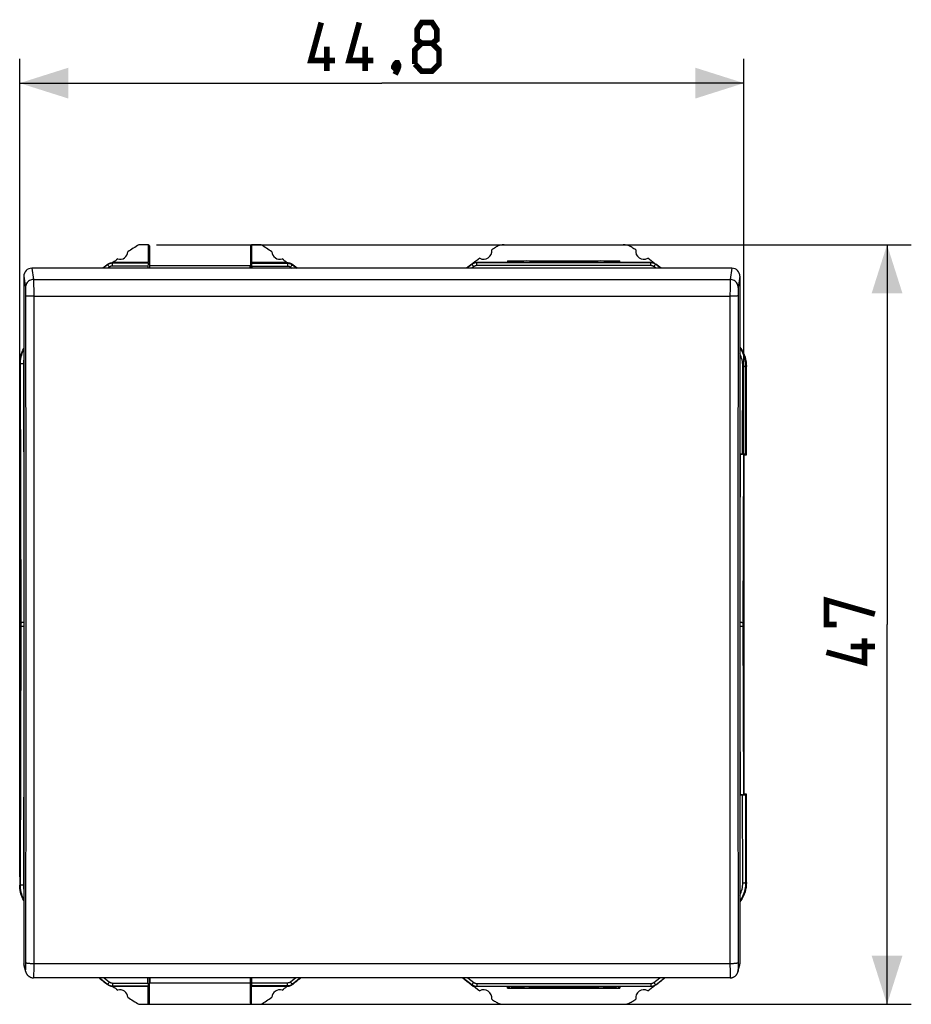
# Model space of a CAD drawing. Units: millimetres. Extents: x -66.3 to 32.3, y -23.7 to 47.3.
# Drawn here: x -22.8 to 32.3, y -23.7 to 37.3 of the extents above; entities that cross this region are included whole.
import ezdxf

# ---------------------------------------------------------------- set-up
doc = ezdxf.new("R2010")
doc.units = ezdxf.units.MM
doc.header["$LTSCALE"] = 16.335
doc.layers.get('0').update_dxf_attribs({"linetype": 'CONTINUOUS'})
for name, color, linetype in [('ASSI', 7, 'CONTINUOUS'), ('DRAFT', 7, 'CONTINUOUS'), ('RACCORDO', 7, 'CONTINUOUS')]:
    doc.layers.add(name, color=color, linetype=linetype)
doc.styles.get("Standard").update_dxf_attribs({"font": 'txt', "width": 0.8})
doc.dimstyles.new('DIMSTYLE_1', dxfattribs={"dimtxt": 3, "dimasz": 3, "dimexe": 1.5, "dimexo": 0.5, "dimgap": 0.75, "dimtad": 1, "dimtxsty": 'STANDARD', "dimblk": '_FILLED', "dimblk1": '_FILLED', "dimblk2": '_FILLED', "dimcen": 0.09, "dimazin": 2, "dimtfac": 1, "dimtofl": 0, "dimtmove": 0, "dimatfit": 3, "dimldrblk": '_FILLED', "dimfxl": 1, "dimtolj": 1, "dimarcsym": 0})

# ---------------------------------------------------------------- blocks, each defined once
blk = doc.blocks.new('_FILLED')
at = {"color": 0, "linetype": 'BYBLOCK'}
blk.add_solid([(0, 0), (-1, 0.317), (-1, -0.317)], dxfattribs=at)
blk = doc.blocks.new('*D0')
at = {"color": 7, "linetype": 'CONTINUOUS'}
for p, q in [((-22.825, -15.777), (-22.825, 34.842)), ((21.975, -10.158), (21.975, 34.842)), ((-22.825, 33.342), (-0.425, 33.342)), ((21.975, 33.342), (-0.425, 33.342))]:
    blk.add_line(p, q, dxfattribs=at)
at = {"color": 7, "linetype": 'CONTINUOUS', "xscale": 3, "yscale": 3, "zscale": 3}
for p, rotation in [((-22.825, 33.342), 180), ((21.975, 33.342), 360)]:
    blk.add_blockref('_FILLED', p, dxfattribs=dict(at, rotation=rotation))
blk = doc.blocks.new('*D1')
at = {"color": 7, "linetype": 'CONTINUOUS'}
for p, q in [((-14.373, 23.342), (32.325, 23.342)), ((30.825, 23.342), (30.825, -0.158)), ((30.825, -23.658), (30.825, -0.158)), ((-14.964, -23.658), (32.325, -23.658))]:
    blk.add_line(p, q, dxfattribs=at)
at = {"color": 7, "linetype": 'CONTINUOUS', "xscale": 3, "yscale": 3, "zscale": 3}
for p, rotation in [((30.825, 23.342), 90), ((30.825, -23.658), 270)]:
    blk.add_blockref('_FILLED', p, dxfattribs=dict(at, rotation=rotation))

msp = doc.modelspace()

# ---------------------------------------------------------------- linework, layer by layer
at = {"color": 7, "linetype": 'CONTINUOUS'}
for p, q in [((7.15, 23.342), (14.5, 23.342)), ((-8.575, 22.042), (-14.775, 22.042)), ((7.355, 22.342), (7.355, 22.242)), ((7.355, 22.342), (14.295, 22.342)), ((7.41, 22.242), (7.392, 22.327)), ((7.44, 22.242), (7.462, 22.342)), ((14.21, 22.242), (14.188, 22.342)), ((14.24, 22.242), (14.258, 22.327)), ((14.295, 22.242), (14.295, 22.342)), ((21.975, -10.658), (21.975, 10.342)), ((-8.575, -22.358), (-14.775, -22.358)), ((7.355, -22.658), (7.355, -22.558)), ((7.355, -22.658), (14.295, -22.658)), ((7.41, -22.558), (7.392, -22.643)), ((7.44, -22.558), (7.462, -22.658)), ((14.21, -22.558), (14.188, -22.658)), ((14.24, -22.558), (14.258, -22.643)), ((14.295, -22.558), (14.295, -22.658)), ((7.15, -23.658), (14.5, -23.658))]:
    msp.add_line(p, q, dxfattribs=at)
at = {"color": 7, "linetype": 'CONTINUOUS', "const_width": 0.35}
for points in [[(-3.318, 34.735), (-4.818, 34.735), (-4.175, 37.092)], [(-0.961, 34.735), (-2.461, 34.735), (-1.818, 37.092)], [(2.039, 35.807), (1.754, 36.021), (1.754, 36.664), (2.039, 37.092), (2.682, 37.092), (2.968, 36.664), (2.968, 36.021), (2.682, 35.807), (3.111, 35.378), (3.111, 34.521), (2.682, 34.092), (2.039, 34.092), (1.611, 34.521)], [(1.611, 34.521), (1.611, 35.378), (2.039, 35.807), (2.682, 35.807)], [(-3.818, 34.092), (-3.818, 35.592)], [(-1.461, 34.092), (-1.461, 35.592)], [(0.539, 34.592), (0.611, 34.45), (0.611, 34.378), (0.468, 34.235), (0.396, 34.235), (0.325, 34.307), (0.325, 34.378), (0.396, 34.521), (0.468, 34.592), (0.539, 34.592)], [(0.611, 34.378), (0.539, 34.164), (0.396, 33.878)], [(27.718, -0.158), (27.075, -0.158), (27.075, 1.342), (30.075, 0.485)], [(29.432, -1.015), (29.432, -2.515), (27.075, -1.872)], [(30.075, -1.515), (28.575, -1.515)]]:
    msp.add_lwpolyline(points, dxfattribs=at)
at = {"color": 7, "linetype": 'CONTINUOUS'}
for points in [[(7.15, 23.342), (7.085, 23.34), (7.021, 23.334), (6.957, 23.324), (6.893, 23.309), (6.83, 23.29), (6.769, 23.267), (6.71, 23.24), (6.653, 23.21), (6.597, 23.176)], [(15.053, 23.176), (14.997, 23.21), (14.94, 23.24), (14.881, 23.267), (14.82, 23.29), (14.757, 23.309), (14.693, 23.324), (14.629, 23.334), (14.565, 23.34), (14.5, 23.342)], [(6.597, -23.491), (6.653, -23.525), (6.71, -23.556), (6.769, -23.582), (6.83, -23.605), (6.893, -23.624), (6.957, -23.639), (7.021, -23.649), (7.085, -23.656), (7.15, -23.658)], [(14.5, -23.658), (14.565, -23.656), (14.629, -23.649), (14.693, -23.639), (14.757, -23.624), (14.82, -23.605), (14.881, -23.582), (14.94, -23.556), (14.997, -23.525), (15.053, -23.491)]]:
    msp.add_lwpolyline(points, dxfattribs=at)
for centre, radius, start, end in [((22.075, -0.158), 28, 123.55721, 124.12109), ((-0.425, -0.158), 28, 55.87891, 56.44279), ((5.875, 22.942), 0.5, 240.88758, 9.19628), ((15.775, 22.942), 0.5, 170.80372, 299.11242), ((22.075, -0.158), 28, 125.96277, 128.05637), ((-0.425, -0.158), 28, 52.95648, 54.03723), ((22.075, -0.158), 28, 231.34113, 234.03723), ((-0.425, -0.158), 28, 305.96277, 307.04352), ((5.875, -23.258), 0.5, 350.80372, 119.11242), ((15.775, -23.258), 0.5, 60.88758, 189.19628), ((22.075, -0.158), 28, 235.87891, 236.44279), ((-0.425, -0.158), 28, 303.55721, 304.12109)]:
    msp.add_arc(centre, radius, start, end, dxfattribs=at)
at = {"layer": 'ASSI', "color": 7, "linetype": 'CONTINUOUS'}
for p, q in [((7.15, 23.342), (14.5, 23.342)), ((7.355, 22.342), (7.355, 22.242)), ((7.355, 22.342), (14.295, 22.342)), ((7.41, 22.242), (7.388, 22.342)), ((7.44, 22.242), (7.462, 22.342)), ((14.21, 22.242), (14.188, 22.342)), ((14.24, 22.242), (14.262, 22.342)), ((14.295, 22.242), (14.295, 22.342)), ((21.975, -10.658), (21.975, 10.342)), ((7.355, -22.658), (7.355, -22.558)), ((7.355, -22.658), (14.295, -22.658)), ((7.41, -22.558), (7.388, -22.658)), ((7.44, -22.558), (7.462, -22.658)), ((14.21, -22.558), (14.188, -22.658)), ((14.24, -22.558), (14.262, -22.658)), ((14.295, -22.558), (14.295, -22.658)), ((7.15, -23.658), (14.5, -23.658))]:
    msp.add_line(p, q, dxfattribs=at)
for points in [[(7.15, 23.342), (7.085, 23.34), (7.021, 23.334), (6.957, 23.324), (6.893, 23.309), (6.83, 23.29), (6.769, 23.267), (6.71, 23.24), (6.653, 23.21), (6.597, 23.176)], [(15.053, 23.176), (14.997, 23.21), (14.94, 23.24), (14.881, 23.267), (14.82, 23.29), (14.757, 23.309), (14.693, 23.324), (14.629, 23.334), (14.565, 23.34), (14.5, 23.342)], [(6.597, -23.491), (6.653, -23.525), (6.71, -23.556), (6.769, -23.582), (6.83, -23.605), (6.893, -23.624), (6.957, -23.639), (7.021, -23.649), (7.085, -23.656), (7.15, -23.658)], [(14.5, -23.658), (14.565, -23.656), (14.629, -23.649), (14.693, -23.639), (14.757, -23.624), (14.82, -23.605), (14.881, -23.582), (14.94, -23.556), (14.997, -23.525), (15.053, -23.491)]]:
    msp.add_lwpolyline(points, dxfattribs=at)
for centre, radius, start, end in [((22.075, -0.158), 28, 123.55721, 124.12109), ((-0.425, -0.158), 28, 55.87891, 56.44279), ((5.875, 22.942), 0.5, 240.88758, 9.19628), ((15.775, 22.942), 0.5, 170.80372, 299.11242), ((22.075, -0.158), 28, 125.96277, 128.05637), ((-0.425, -0.158), 28, 52.95648, 54.03723), ((22.075, -0.158), 28, 231.34113, 234.03723), ((-0.425, -0.158), 28, 305.96277, 307.04352), ((5.875, -23.258), 0.5, 350.80372, 119.11242), ((15.775, -23.258), 0.5, 60.88758, 189.19628), ((22.075, -0.158), 28, 235.87891, 236.44279), ((-0.425, -0.158), 28, 303.55721, 304.12109)]:
    msp.add_arc(centre, radius, start, end, dxfattribs=at)
at = {"layer": 'DRAFT', "color": 7, "linetype": 'CONTINUOUS'}
for p, q in [((-14.873, 23.342), (-15.464, 23.342)), ((-14.873, 23.342), (-14.873, 22.242)), ((-14.803, 23.273), (-14.873, 23.342)), ((-14.803, 23.273), (-14.803, 21.888)), ((-8.547, 23.273), (-8.477, 23.342)), ((-8.547, 23.273), (-8.547, 21.888)), ((-8.477, 23.342), (-8.477, 22.242)), ((-7.886, 23.342), (-8.477, 23.342)), ((-14.775, 21.888), (-14.775, 22.042)), ((-8.575, 21.888), (-8.575, 22.042)), ((7.525, 22.242), (7.595, 22.277)), ((8.278, 22.277), (7.595, 22.277)), ((8.225, 22.242), (8.825, 22.242)), ((12.878, 22.277), (8.772, 22.277)), ((12.825, 22.242), (13.425, 22.242)), ((14.055, 22.277), (13.372, 22.277)), ((14.125, 22.242), (14.055, 22.277)), ((21.975, 10.342), (22.125, 10.342)), ((21.975, 10.342), (21.975, -10.658)), ((22.125, -10.658), (21.975, -10.658)), ((-14.803, -23.588), (-14.803, -22.02)), ((-14.775, -22.02), (-14.775, -22.358)), ((-8.575, -22.02), (-8.575, -22.358)), ((-8.547, -23.588), (-8.547, -22.02)), ((-14.873, -23.658), (-14.873, -22.558)), ((-8.477, -23.658), (-8.477, -22.558)), ((7.595, -22.593), (7.525, -22.558)), ((8.278, -22.593), (7.595, -22.593)), ((8.225, -22.558), (8.825, -22.558)), ((12.878, -22.593), (8.772, -22.593)), ((12.825, -22.558), (13.425, -22.558)), ((14.055, -22.593), (13.372, -22.593)), ((14.055, -22.593), (14.125, -22.558)), ((-15.464, -23.658), (-14.873, -23.658)), ((-14.803, -23.588), (-14.873, -23.658)), ((-8.547, -23.588), (-8.477, -23.658)), ((-8.477, -23.658), (-7.886, -23.658))]:
    msp.add_line(p, q, dxfattribs=at)
for centre, radius, start, end in [((-0.425, -0.158), 27.9, 122.61685, 124.2479), ((-22.925, -0.158), 27.9, 55.7521, 57.38315), ((-16.625, 22.942), 0.5, 254.39329, 355.69057), ((-6.725, 22.942), 0.5, 184.30943, 285.60671), ((-0.425, -0.158), 27.9, 125.83596, 126.5952), ((-22.925, -0.158), 27.9, 53.4048, 54.16404), ((8.525, 21.842), 0.5, 53.1301, 126.8699), ((13.125, 21.842), 0.5, 53.1301, 126.8699), ((-0.425, -0.158), 27.9, 233.4048, 234.16404), ((-16.625, -23.258), 0.5, 4.30943, 105.60671), ((-6.725, -23.258), 0.5, 74.39329, 175.69057), ((-22.925, -0.158), 27.9, 305.83596, 306.5952), ((8.525, -22.158), 0.5, 233.1301, 306.8699), ((13.125, -22.158), 0.5, 233.1301, 306.8699), ((-0.425, -0.158), 27.9, 235.7521, 237.38315), ((-22.925, -0.158), 27.9, 302.61685, 304.2479)]:
    msp.add_arc(centre, radius, start, end, dxfattribs=at)
at = {"layer": 'RACCORDO', "color": 7, "linetype": 'CONTINUOUS'}
for p, q in [((-17.393, 22.098), (-17.66, 21.888)), ((-14.873, 22.242), (-17.057, 22.242)), ((-14.89, 22.026), (-14.89, 21.888)), ((-14.887, 22.201), (-14.873, 22.242)), ((-8.463, 22.201), (-8.477, 22.242)), ((-6.293, 22.242), (-8.477, 22.242)), ((-8.46, 22.026), (-8.46, 21.888)), ((-5.957, 22.098), (-5.69, 21.888)), ((5.145, 22.127), (4.841, 21.888)), ((5.14, 22.141), (5.17, 22.161)), ((7.525, 22.242), (5.442, 22.242)), ((7.595, 22.277), (7.595, 22.342)), ((14.055, 22.277), (14.055, 22.342)), ((16.217, 22.242), (14.125, 22.242)), ((16.393, 22.21), (16.426, 22.197)), ((16.82, 21.888), (16.514, 22.128)), ((-22.575, 21.39), (-22.575, -21.148)), ((21.225, 21.888), (-22.075, 21.888)), ((21.725, 21.39), (21.725, -21.148)), ((21.725, 17.008), (21.788, 16.92)), ((-22.825, 15.962), (-22.822, 16.074)), ((-22.825, 15.962), (-22.825, -16.277)), ((22.125, 10.342), (22.125, 15.81)), ((21.736, 10.384), (21.886, 10.384)), ((21.975, 10.342), (21.936, 10.381)), ((22.125, 10.342), (22.086, 10.381)), ((21.886, -10.7), (21.736, -10.7)), ((21.975, -10.658), (21.936, -10.696)), ((22.125, -10.658), (22.086, -10.696)), ((22.125, -16.125), (22.125, -10.658)), ((-22.822, -16.389), (-22.825, -16.277)), ((21.788, -17.235), (21.725, -17.323)), ((-22.449, -21.656), (-22.556, -21.284)), ((21.599, -21.656), (21.706, -21.284)), ((21.118, -22.02), (-21.968, -22.02)), ((-17.893, -22.02), (-17.393, -22.414)), ((-14.89, -22.341), (-14.89, -22.02)), ((-14.873, -22.558), (-14.887, -22.516)), ((-8.477, -22.558), (-8.463, -22.516)), ((-8.46, -22.341), (-8.46, -22.02)), ((-5.457, -22.02), (-5.957, -22.414)), ((4.607, -22.02), (5.145, -22.442)), ((16.488, -22.477), (16.458, -22.496)), ((16.518, -22.457), (16.488, -22.477)), ((16.514, -22.443), (17.055, -22.02)), ((-14.873, -22.558), (-17.057, -22.558)), ((-6.293, -22.558), (-8.477, -22.558)), ((7.525, -22.558), (5.442, -22.558)), ((7.595, -22.658), (7.595, -22.593)), ((14.055, -22.658), (14.055, -22.593)), ((16.217, -22.558), (14.125, -22.558))]:
    msp.add_line(p, q, dxfattribs=at)
at = {"layer": 'RACCORDO', "color": 250, "linetype": 'CONTINUOUS'}
for p, q in [((-17.36, 22.14), (-17.393, 22.098)), ((-17.271, 21.964), (-17.367, 21.888)), ((-17.057, 22.242), (-17.089, 22.201)), ((-17.089, 22.026), (-17.089, 22.201)), ((-14.887, 22.201), (-17.089, 22.201)), ((-14.89, 22.026), (-17.089, 22.026)), ((-8.463, 22.201), (-6.261, 22.201)), ((-8.46, 22.026), (-6.261, 22.026)), ((-6.261, 22.201), (-6.293, 22.242)), ((-6.261, 22.201), (-6.261, 22.026)), ((-6.079, 21.964), (-5.983, 21.888)), ((-5.957, 22.098), (-5.99, 22.14)), ((5.266, 21.992), (5.133, 21.888)), ((5.14, 22.141), (5.145, 22.127)), ((5.442, 22.242), (5.447, 22.229)), ((5.447, 22.053), (5.447, 22.229)), ((16.212, 22.229), (5.447, 22.229)), ((16.212, 22.053), (5.447, 22.053)), ((16.212, 22.229), (16.217, 22.242)), ((16.212, 22.053), (16.212, 22.229)), ((16.527, 21.888), (16.393, 21.992)), ((16.514, 22.128), (16.518, 22.141)), ((-22.575, 21.39), (-22.469, 20.7)), ((-22.075, 21.888), (-21.969, 21.198)), ((21.225, 21.888), (21.119, 21.198)), ((21.725, 21.39), (21.619, 20.7)), ((-21.969, 21.198), (21.119, 21.198)), ((-21.965, 21.021), (-21.963, 20.914)), ((-21.963, 20.914), (-21.962, 20.787)), ((-21.962, 20.787), (-21.961, 20.644)), ((21.112, 20.787), (21.111, 20.644)), ((21.113, 20.914), (21.112, 20.787)), ((-22.464, 20.612), (-22.463, 20.558)), ((-22.463, 20.558), (-22.462, 20.495)), ((-22.462, 20.495), (-22.461, 20.423)), ((-22.461, 20.423), (-22.461, 20.345)), ((-22.461, 20.345), (-22.46, 20.264)), ((-22.46, 20.264), (-22.46, 20.18)), ((-21.961, 20.644), (-21.961, 20.488)), ((-21.961, 20.488), (-21.96, 20.325)), ((-21.96, 20.158), (21.11, 20.158)), ((21.11, 20.325), (21.107, 15.556)), ((21.111, 20.488), (21.11, 20.325)), ((21.111, 20.644), (21.111, 20.488)), ((21.61, 20.264), (21.607, 15.582)), ((21.611, 20.345), (21.61, 20.264)), ((21.612, 20.495), (21.611, 20.423)), ((21.611, 20.423), (21.611, 20.345)), ((21.613, 20.558), (21.612, 20.495)), ((-22.798, 15.953), (-22.825, 15.962)), ((-22.798, 15.953), (-22.764, -0.151)), ((-22.598, 15.977), (-22.575, 5.044)), ((21.886, 10.384), (21.898, 15.825)), ((22.086, 10.381), (22.098, 15.8)), ((22.098, 15.8), (22.125, 15.81)), ((21.736, 10.384), (21.725, 5.044)), ((21.936, 10.381), (21.914, -0.06)), ((-22.764, -0.242), (-22.798, -16.268)), ((-22.764, -0.151), (-22.764, -0.242)), ((21.914, -0.06), (21.936, -10.696)), ((-22.575, -5.36), (-22.598, -16.292)), ((21.725, -5.36), (21.736, -10.7)), ((21.898, -16.14), (21.886, -10.7)), ((22.098, -16.116), (22.086, -10.696)), ((-22.825, -16.277), (-22.798, -16.268)), ((22.098, -16.116), (22.125, -16.125)), ((-21.957, -16.575), (-21.96, -21.311)), ((-22.469, -21.52), (-22.575, -21.148)), ((-22.461, -21.315), (-22.462, -21.378)), ((-22.46, -21.166), (-22.461, -21.243)), ((-22.461, -21.243), (-22.461, -21.315)), ((-22.46, -21.085), (-22.46, -21.166)), ((-21.96, -21.311), (-21.961, -21.466)), ((21.11, -21.148), (-21.96, -21.148)), ((21.11, -21.311), (21.111, -21.466)), ((21.61, -21.085), (21.61, -21.167)), ((21.61, -21.167), (21.611, -21.244)), ((21.611, -21.244), (21.611, -21.315)), ((21.611, -21.315), (21.612, -21.378)), ((21.619, -21.52), (21.725, -21.148)), ((-22.462, -21.378), (-22.463, -21.431)), ((-21.961, -21.609), (-21.962, -21.735)), ((-21.961, -21.466), (-21.961, -21.609)), ((21.111, -21.466), (21.111, -21.609)), ((21.111, -21.609), (21.112, -21.735)), ((21.112, -21.735), (21.113, -21.841)), ((21.612, -21.378), (21.613, -21.431)), ((-17.601, -22.02), (-17.271, -22.279)), ((-17.393, -22.414), (-17.36, -22.456)), ((-17.089, -22.341), (-14.89, -22.341)), ((-17.089, -22.341), (-17.089, -22.516)), ((-17.089, -22.516), (-17.057, -22.558)), ((-17.089, -22.516), (-14.887, -22.516)), ((-6.261, -22.516), (-8.463, -22.516)), ((-6.261, -22.341), (-8.46, -22.341)), ((-6.293, -22.558), (-6.261, -22.516)), ((-6.261, -22.516), (-6.261, -22.341)), ((-5.749, -22.02), (-6.079, -22.279)), ((-5.99, -22.456), (-5.957, -22.414)), ((4.9, -22.02), (5.266, -22.307)), ((5.145, -22.442), (5.14, -22.456)), ((5.447, -22.368), (16.212, -22.368)), ((5.447, -22.368), (5.447, -22.544)), ((16.212, -22.368), (16.212, -22.544)), ((16.393, -22.308), (16.762, -22.02)), ((16.518, -22.457), (16.514, -22.443)), ((5.447, -22.544), (5.442, -22.558)), ((5.447, -22.544), (16.212, -22.544)), ((16.217, -22.558), (16.212, -22.544))]:
    msp.add_line(p, q, dxfattribs=at)
for points in [[(-17.089, 22.201), (-17.125, 22.2), (-17.161, 22.196), (-17.197, 22.189), (-17.232, 22.18), (-17.266, 22.169), (-17.299, 22.155), (-17.332, 22.138), (-17.363, 22.119), (-17.393, 22.098)], [(-17.271, 21.964), (-17.291, 21.989), (-17.31, 22.012), (-17.328, 22.034), (-17.345, 22.054), (-17.36, 22.07), (-17.372, 22.083), (-17.382, 22.092), (-17.389, 22.097), (-17.393, 22.098)], [(-17.089, 22.026), (-17.111, 22.025), (-17.132, 22.023), (-17.153, 22.019), (-17.174, 22.013), (-17.195, 22.006), (-17.215, 21.998), (-17.235, 21.988), (-17.253, 21.976), (-17.271, 21.964)], [(-6.261, 22.201), (-6.207, 22.198), (-6.153, 22.189), (-6.101, 22.175), (-6.051, 22.155), (-6.002, 22.129), (-5.957, 22.098)], [(-6.261, 22.026), (-6.228, 22.024), (-6.196, 22.018), (-6.165, 22.01), (-6.135, 21.998), (-6.106, 21.982), (-6.079, 21.964)], [(-5.957, 22.098), (-5.961, 22.097), (-5.968, 22.092), (-5.978, 22.083), (-5.99, 22.07), (-6.005, 22.054), (-6.022, 22.034), (-6.04, 22.012), (-6.059, 21.989), (-6.079, 21.964)], [(5.266, 21.992), (5.246, 22.017), (5.227, 22.041), (5.209, 22.063), (5.192, 22.082), (5.178, 22.098), (5.165, 22.111), (5.155, 22.121), (5.148, 22.126), (5.145, 22.127)], [(5.447, 22.053), (5.425, 22.052), (5.404, 22.05), (5.383, 22.046), (5.362, 22.041), (5.341, 22.034), (5.321, 22.025), (5.302, 22.016), (5.284, 22.005), (5.266, 21.992)], [(16.393, 21.992), (16.375, 22.005), (16.357, 22.016), (16.337, 22.026), (16.318, 22.034), (16.297, 22.041), (16.276, 22.046), (16.255, 22.05), (16.234, 22.052), (16.212, 22.053)], [(16.393, 21.992), (16.413, 22.018), (16.432, 22.041), (16.45, 22.063), (16.466, 22.083), (16.481, 22.099), (16.493, 22.112), (16.503, 22.121), (16.51, 22.126), (16.514, 22.128)], [(-21.969, 21.198), (-22.034, 21.193), (-22.098, 21.18), (-22.16, 21.16), (-22.219, 21.131), (-22.273, 21.094), (-22.322, 21.052), (-22.365, 21.003), (-22.402, 20.949), (-22.431, 20.89), (-22.452, 20.829), (-22.464, 20.765), (-22.469, 20.7)], [(-21.969, 21.198), (-21.968, 21.185), (-21.967, 21.165), (-21.967, 21.139), (-21.966, 21.106), (-21.965, 21.066), (-21.965, 21.021)], [(21.119, 21.198), (21.118, 21.185), (21.117, 21.165), (21.117, 21.139), (21.116, 21.106), (21.115, 21.066), (21.115, 21.021), (21.113, 20.914)], [(21.619, 20.7), (21.614, 20.765), (21.602, 20.829), (21.581, 20.89), (21.552, 20.949), (21.515, 21.003), (21.472, 21.052), (21.423, 21.094), (21.369, 21.131), (21.31, 21.16), (21.248, 21.18), (21.184, 21.193), (21.119, 21.198)], [(-22.469, 20.7), (-22.468, 20.694), (-22.467, 20.684), (-22.467, 20.671), (-22.466, 20.654), (-22.465, 20.634), (-22.464, 20.612)], [(-22.46, 20.18), (-22.457, 15.582), (-22.455, 10.986), (-22.453, 6.394), (-22.453, 1.804), (-22.453, -2.782), (-22.453, -7.365), (-22.455, -11.942), (-22.457, -16.516), (-22.46, -21.085)], [(-21.96, 20.158), (-22.025, 20.158), (-22.088, 20.159), (-22.15, 20.16), (-22.208, 20.161), (-22.262, 20.163), (-22.311, 20.165), (-22.354, 20.167), (-22.39, 20.169), (-22.42, 20.172), (-22.441, 20.175), (-22.455, 20.178), (-22.46, 20.18)], [(-21.96, 20.325), (-21.957, 15.556), (-21.955, 10.955), (-21.954, 6.358), (-21.953, 1.764), (-21.953, -2.827), (-21.954, -7.414), (-21.955, -11.997), (-21.957, -16.575)], [(21.61, 20.18), (21.605, 20.178), (21.591, 20.175), (21.57, 20.172), (21.54, 20.169), (21.504, 20.167), (21.461, 20.165), (21.412, 20.163), (21.358, 20.161), (21.3, 20.16), (21.238, 20.159), (21.175, 20.158), (21.11, 20.158)], [(21.619, 20.7), (21.618, 20.694), (21.617, 20.684), (21.617, 20.671), (21.616, 20.654), (21.615, 20.635), (21.614, 20.612), (21.613, 20.558)], [(21.898, 15.825), (21.896, 15.925), (21.888, 16.024), (21.874, 16.122), (21.855, 16.22), (21.831, 16.317), (21.801, 16.412), (21.766, 16.505), (21.726, 16.596), (21.725, 16.599)], [(-22.598, 15.977), (-22.624, 15.977), (-22.65, 15.976), (-22.674, 15.975), (-22.697, 15.974), (-22.719, 15.972), (-22.739, 15.97), (-22.756, 15.967), (-22.77, 15.965), (-22.782, 15.962), (-22.791, 15.959), (-22.796, 15.956), (-22.798, 15.953)], [(-22.575, 16.269), (-22.588, 16.178), (-22.596, 16.078), (-22.598, 15.977)], [(21.107, 15.556), (21.105, 10.955), (21.104, 6.358), (21.103, 1.764), (21.103, -2.827), (21.104, -7.414), (21.105, -11.997), (21.107, -16.575), (21.11, -21.311)], [(21.607, 15.582), (21.605, 10.986), (21.603, 6.394), (21.603, 1.804), (21.603, -2.782), (21.603, -7.365), (21.605, -11.942), (21.607, -16.516), (21.61, -21.085)], [(21.898, 15.825), (21.924, 15.825), (21.949, 15.824), (21.974, 15.823), (21.997, 15.821), (22.019, 15.82), (22.038, 15.817), (22.056, 15.815), (22.07, 15.812), (22.082, 15.81), (22.091, 15.807), (22.096, 15.804), (22.098, 15.8)], [(-22.575, -0.036), (-22.59, -0.036), (-22.615, -0.037), (-22.64, -0.038), (-22.663, -0.039), (-22.685, -0.041), (-22.704, -0.043), (-22.722, -0.045), (-22.736, -0.048), (-22.748, -0.051), (-22.757, -0.054), (-22.762, -0.057), (-22.764, -0.06)], [(-22.575, -0.279), (-22.59, -0.279), (-22.615, -0.279), (-22.64, -0.278), (-22.663, -0.276), (-22.685, -0.274), (-22.704, -0.272), (-22.722, -0.27), (-22.736, -0.267), (-22.748, -0.264), (-22.757, -0.261), (-22.762, -0.258), (-22.764, -0.255)], [(21.914, -0.06), (21.912, -0.057), (21.907, -0.054), (21.898, -0.051), (21.886, -0.048), (21.872, -0.045), (21.854, -0.043), (21.835, -0.041), (21.813, -0.039), (21.79, -0.038), (21.765, -0.037), (21.74, -0.036), (21.725, -0.036)], [(21.914, -0.255), (21.912, -0.258), (21.907, -0.261), (21.898, -0.264), (21.886, -0.267), (21.872, -0.27), (21.854, -0.272), (21.835, -0.274), (21.813, -0.276), (21.79, -0.278), (21.765, -0.279), (21.74, -0.279), (21.725, -0.279)], [(-22.598, -16.292), (-22.624, -16.292), (-22.65, -16.292), (-22.674, -16.29), (-22.697, -16.289), (-22.719, -16.287), (-22.739, -16.285), (-22.756, -16.283), (-22.77, -16.28), (-22.782, -16.277), (-22.791, -16.274), (-22.796, -16.271), (-22.798, -16.268)], [(-22.598, -16.292), (-22.596, -16.393), (-22.588, -16.493), (-22.575, -16.585)], [(21.725, -16.914), (21.726, -16.912), (21.766, -16.82), (21.801, -16.727), (21.831, -16.632), (21.855, -16.535), (21.874, -16.437), (21.888, -16.339), (21.896, -16.24), (21.898, -16.14)], [(21.898, -16.14), (21.924, -16.14), (21.949, -16.139), (21.974, -16.138), (21.997, -16.137), (22.019, -16.135), (22.038, -16.133), (22.056, -16.13), (22.07, -16.128), (22.082, -16.125), (22.091, -16.122), (22.096, -16.119), (22.098, -16.116)], [(-21.96, -21.148), (-22.025, -21.148), (-22.088, -21.146), (-22.15, -21.143), (-22.208, -21.14), (-22.262, -21.135), (-22.311, -21.13), (-22.354, -21.123), (-22.39, -21.116), (-22.42, -21.109), (-22.441, -21.101), (-22.455, -21.093), (-22.46, -21.085)], [(21.61, -21.085), (21.605, -21.093), (21.591, -21.101), (21.57, -21.109), (21.54, -21.116), (21.504, -21.123), (21.461, -21.13), (21.412, -21.135), (21.358, -21.14), (21.3, -21.143), (21.238, -21.146), (21.175, -21.148), (21.11, -21.148)], [(-22.463, -21.431), (-22.464, -21.454), (-22.464, -21.473), (-22.465, -21.489), (-22.466, -21.502), (-22.467, -21.512), (-22.467, -21.518), (-22.468, -21.52), (-22.469, -21.52)], [(-22.45, -21.654), (-22.464, -21.585), (-22.469, -21.52)], [(-21.962, -21.735), (-21.963, -21.841), (-21.964, -21.886), (-21.965, -21.925), (-21.965, -21.957), (-21.966, -21.983), (-21.967, -22.002), (-21.967, -22.014), (-21.968, -22.02), (-21.968, -22.02)], [(21.113, -21.841), (21.114, -21.886), (21.115, -21.925), (21.115, -21.957), (21.116, -21.983), (21.117, -22.002), (21.117, -22.014), (21.118, -22.02), (21.118, -22.02)], [(21.619, -21.52), (21.614, -21.585), (21.6, -21.655)], [(21.613, -21.431), (21.614, -21.454), (21.614, -21.473), (21.615, -21.489), (21.616, -21.502), (21.617, -21.512), (21.617, -21.518), (21.618, -21.52), (21.619, -21.52)], [(-17.271, -22.279), (-17.291, -22.304), (-17.31, -22.328), (-17.328, -22.35), (-17.345, -22.369), (-17.36, -22.385), (-17.372, -22.398), (-17.382, -22.407), (-17.389, -22.413), (-17.393, -22.414)], [(-17.393, -22.414), (-17.363, -22.435), (-17.332, -22.453), (-17.299, -22.47), (-17.266, -22.484), (-17.232, -22.496), (-17.197, -22.505), (-17.161, -22.511), (-17.125, -22.515), (-17.089, -22.516)], [(-17.271, -22.279), (-17.253, -22.292), (-17.235, -22.303), (-17.215, -22.313), (-17.195, -22.321), (-17.174, -22.328), (-17.153, -22.334), (-17.132, -22.338), (-17.111, -22.34), (-17.089, -22.341)], [(-6.079, -22.279), (-6.106, -22.298), (-6.135, -22.313), (-6.165, -22.325), (-6.196, -22.334), (-6.228, -22.339), (-6.261, -22.341)], [(-5.957, -22.414), (-6.002, -22.444), (-6.051, -22.47), (-6.101, -22.49), (-6.153, -22.505), (-6.207, -22.513), (-6.261, -22.516)], [(-5.957, -22.414), (-5.961, -22.413), (-5.968, -22.407), (-5.978, -22.398), (-5.99, -22.385), (-6.005, -22.369), (-6.022, -22.35), (-6.04, -22.328), (-6.059, -22.304), (-6.079, -22.279)], [(5.266, -22.307), (5.246, -22.332), (5.227, -22.356), (5.209, -22.378), (5.192, -22.397), (5.178, -22.414), (5.165, -22.427), (5.155, -22.436), (5.148, -22.441), (5.145, -22.442)], [(5.266, -22.307), (5.284, -22.32), (5.302, -22.331), (5.321, -22.341), (5.341, -22.349), (5.362, -22.356), (5.383, -22.361), (5.404, -22.365), (5.425, -22.368), (5.447, -22.368)], [(16.212, -22.368), (16.234, -22.368), (16.255, -22.365), (16.276, -22.362), (16.297, -22.356), (16.318, -22.349), (16.337, -22.341), (16.357, -22.331), (16.375, -22.32), (16.393, -22.308)], [(16.393, -22.308), (16.413, -22.333), (16.432, -22.357), (16.45, -22.378), (16.466, -22.398), (16.481, -22.414), (16.493, -22.427), (16.503, -22.437), (16.51, -22.442), (16.514, -22.443)]]:
    msp.add_lwpolyline(points, dxfattribs=at)
at = {"layer": 'RACCORDO', "color": 7, "linetype": 'CONTINUOUS'}
for points in [[(-17.36, 22.14), (-17.314, 22.171), (-17.267, 22.196), (-17.217, 22.216), (-17.166, 22.23), (-17.113, 22.239), (-17.058, 22.242)], [(-6.292, 22.242), (-6.237, 22.239), (-6.184, 22.23), (-6.133, 22.216), (-6.083, 22.196), (-6.036, 22.171), (-5.99, 22.14)], [(5.447, 22.229), (5.411, 22.227), (5.375, 22.224), (5.34, 22.217), (5.305, 22.208), (5.271, 22.197), (5.237, 22.183), (5.205, 22.166), (5.174, 22.148), (5.145, 22.127)], [(5.17, 22.161), (5.201, 22.18), (5.233, 22.196), (5.266, 22.21)], [(5.266, 22.21), (5.3, 22.222), (5.335, 22.231)], [(5.335, 22.231), (5.37, 22.237), (5.406, 22.241), (5.442, 22.242)], [(16.514, 22.128), (16.484, 22.148), (16.453, 22.167), (16.421, 22.183), (16.388, 22.197), (16.354, 22.208), (16.319, 22.217), (16.284, 22.224), (16.248, 22.227), (16.212, 22.229)], [(16.217, 22.242), (16.253, 22.241), (16.289, 22.237), (16.324, 22.231)], [(16.324, 22.231), (16.358, 22.222), (16.393, 22.21)], [(16.426, 22.197), (16.458, 22.181), (16.488, 22.162), (16.518, 22.141)], [(-22.822, 16.074), (-22.813, 16.184), (-22.797, 16.294), (-22.776, 16.403), (-22.748, 16.512), (-22.714, 16.618), (-22.675, 16.723), (-22.629, 16.825), (-22.578, 16.924), (-22.575, 16.93)], [(-22.575, 16.874), (-22.604, 16.817), (-22.649, 16.715), (-22.689, 16.61), (-22.722, 16.504), (-22.75, 16.396), (-22.771, 16.286), (-22.786, 16.176), (-22.795, 16.065), (-22.798, 15.953)], [(22.098, 15.8), (22.095, 15.911), (22.086, 16.022), (22.071, 16.131), (22.05, 16.24), (22.023, 16.347), (21.99, 16.453), (21.951, 16.556), (21.907, 16.657), (21.857, 16.756), (21.802, 16.851), (21.742, 16.944), (21.725, 16.966)], [(21.788, 16.92), (21.866, 16.795), (21.933, 16.665), (21.991, 16.53), (22.039, 16.39), (22.076, 16.248), (22.103, 16.104), (22.119, 15.958), (22.125, 15.81)], [(-22.575, -17.245), (-22.578, -17.239), (-22.629, -17.14), (-22.675, -17.038), (-22.714, -16.933), (-22.748, -16.827), (-22.776, -16.719), (-22.797, -16.609), (-22.813, -16.499), (-22.822, -16.389)], [(-22.798, -16.268), (-22.795, -16.38), (-22.786, -16.491), (-22.771, -16.602), (-22.75, -16.711), (-22.722, -16.819), (-22.689, -16.926), (-22.649, -17.03), (-22.604, -17.132), (-22.575, -17.189)], [(21.725, -17.282), (21.742, -17.259), (21.802, -17.166), (21.857, -17.071), (21.907, -16.972), (21.951, -16.871), (21.99, -16.768), (22.023, -16.662), (22.05, -16.555), (22.071, -16.446), (22.086, -16.337), (22.095, -16.226), (22.098, -16.116)], [(22.125, -16.125), (22.119, -16.273), (22.103, -16.42), (22.076, -16.563), (22.039, -16.705), (21.991, -16.845), (21.933, -16.98), (21.866, -17.11), (21.788, -17.235)], [(-22.45, -21.654), (-22.444, -21.674), (-22.437, -21.695), (-22.429, -21.715), (-22.42, -21.735), (-22.41, -21.755), (-22.398, -21.775), (-22.386, -21.794), (-22.373, -21.814), (-22.358, -21.833), (-22.343, -21.851), (-22.326, -21.869), (-22.309, -21.886), (-22.29, -21.903), (-22.27, -21.918), (-22.25, -21.933), (-22.229, -21.947), (-22.206, -21.959), (-22.183, -21.971), (-22.16, -21.982), (-22.135, -21.991), (-22.11, -21.999), (-22.085, -22.006), (-22.059, -22.012), (-22.032, -22.016), (-22.005, -22.018), (-21.978, -22.02), (-21.968, -22.02)], [(21.118, -22.02), (21.129, -22.02), (21.159, -22.018), (21.189, -22.015), (21.219, -22.01), (21.248, -22.003), (21.276, -21.994), (21.304, -21.984), (21.33, -21.973), (21.356, -21.96), (21.381, -21.945), (21.404, -21.93), (21.426, -21.914), (21.447, -21.896), (21.467, -21.878), (21.486, -21.859), (21.503, -21.839), (21.519, -21.819), (21.534, -21.798), (21.547, -21.777), (21.559, -21.756), (21.57, -21.735), (21.579, -21.713), (21.588, -21.692), (21.595, -21.671), (21.6, -21.655)], [(-17.058, -22.558), (-17.113, -22.554), (-17.166, -22.546), (-17.217, -22.531), (-17.267, -22.512), (-17.314, -22.486), (-17.36, -22.456)], [(-5.99, -22.456), (-6.036, -22.486), (-6.083, -22.512), (-6.133, -22.531), (-6.184, -22.546), (-6.237, -22.554), (-6.292, -22.558)], [(5.201, -22.495), (5.17, -22.477), (5.14, -22.456)], [(5.145, -22.442), (5.174, -22.463), (5.205, -22.482), (5.237, -22.498), (5.271, -22.512), (5.305, -22.523), (5.34, -22.532), (5.375, -22.539), (5.411, -22.543), (5.447, -22.544)], [(5.266, -22.525), (5.233, -22.511), (5.201, -22.495)], [(5.335, -22.546), (5.3, -22.537), (5.266, -22.525)], [(16.212, -22.544), (16.248, -22.543), (16.284, -22.539), (16.319, -22.532), (16.354, -22.524), (16.388, -22.512), (16.421, -22.498), (16.453, -22.482), (16.484, -22.464), (16.514, -22.443)], [(16.393, -22.526), (16.358, -22.537), (16.324, -22.546)], [(16.458, -22.496), (16.426, -22.512), (16.393, -22.526)], [(5.442, -22.558), (5.406, -22.556), (5.37, -22.552), (5.335, -22.546)], [(16.324, -22.546), (16.289, -22.552), (16.253, -22.556), (16.217, -22.558)]]:
    msp.add_lwpolyline(points, dxfattribs=at)
for centre, radius, start, end in [((-0.425, -0.158), 28, 127.21675, 128.05473), ((-22.925, -0.158), 28, 51.94527, 52.78325), ((22.075, -0.158), 28, 127.2157, 128.05421), ((-0.325, -0.158), 27.945, 52.08948, 52.93517), ((-0.425, -0.158), 28, 231.33564, 232.78325), ((-22.925, -0.158), 28, 307.21675, 308.66436), ((22.075, -0.158), 28, 231.33655, 232.7843), ((-0.325, -0.158), 27.945, 307.06483, 308.52305)]:
    msp.add_arc(centre, radius, start, end, dxfattribs=at)
for centre, major_axis, ratio, start_param, end_param in [((-14.886, 22.001), (0, 0.2), 0.017455, 0.05236, 1.448623), ((-8.464, 22.001), (0, 0.2), 0.017455, -1.448623, -0.05236), ((-22.075, 21.39), (0.499, -0.031), 0.996356, 1.633757, 3.204097), ((21.225, 21.39), (0.499, 0.031), 0.996356, -0.062504, 1.507835), ((21.736, 10.381), (0.2, 0), 0.017548, 0.017547, 1.57102), ((21.886, 10.381), (0.2, 0), 0.017548, 0.017547, 1.57102), ((21.736, -10.696), (0.2, 0), 0.017548, -1.57102, -0.017547), ((21.886, -10.696), (0.2, 0), 0.017548, -1.57102, -0.017547), ((-22.075, -21.147), (0.499, 0.031), 0.996356, 3.079088, 3.356444), ((21.225, -21.147), (0.499, -0.031), 0.996356, -0.214851, 0.062504), ((-14.886, -22.317), (0, 0.2), 0.017455, -4.590216, -3.193953), ((-8.464, -22.317), (0, 0.2), 0.017455, -3.089233, -1.692969)]:
    msp.add_ellipse(centre, major_axis=major_axis, ratio=ratio, start_param=start_param, end_param=end_param, dxfattribs=at)

# ---------------------------------------------------------------- dimensions: what is measured, and where the dimension line sits
at = {"color": 7, "linetype": 'CONTINUOUS'}
dim = msp.add_linear_dim(base=(21.975, 33.342), p1=(-22.825, -16.277), p2=(21.975, -10.658), dimstyle='DIMSTYLE_1', dxfattribs=at)
dim.commit()
dim.dimension.update_dxf_attribs({"geometry": '*D0', "text_midpoint": (-4.818, 33.342), "dimtype": 160})
dim = msp.add_linear_dim(base=(30.825, 23.342), p1=(-15.464, -23.658), p2=(-14.873, 23.342), angle=90, dimstyle='DIMSTYLE_1', dxfattribs=at)
dim.commit()
dim.dimension.update_dxf_attribs({"geometry": '*D1', "text_midpoint": (30.825, -2.515), "dimtype": 160})

doc.saveas('drawing.dxf')
